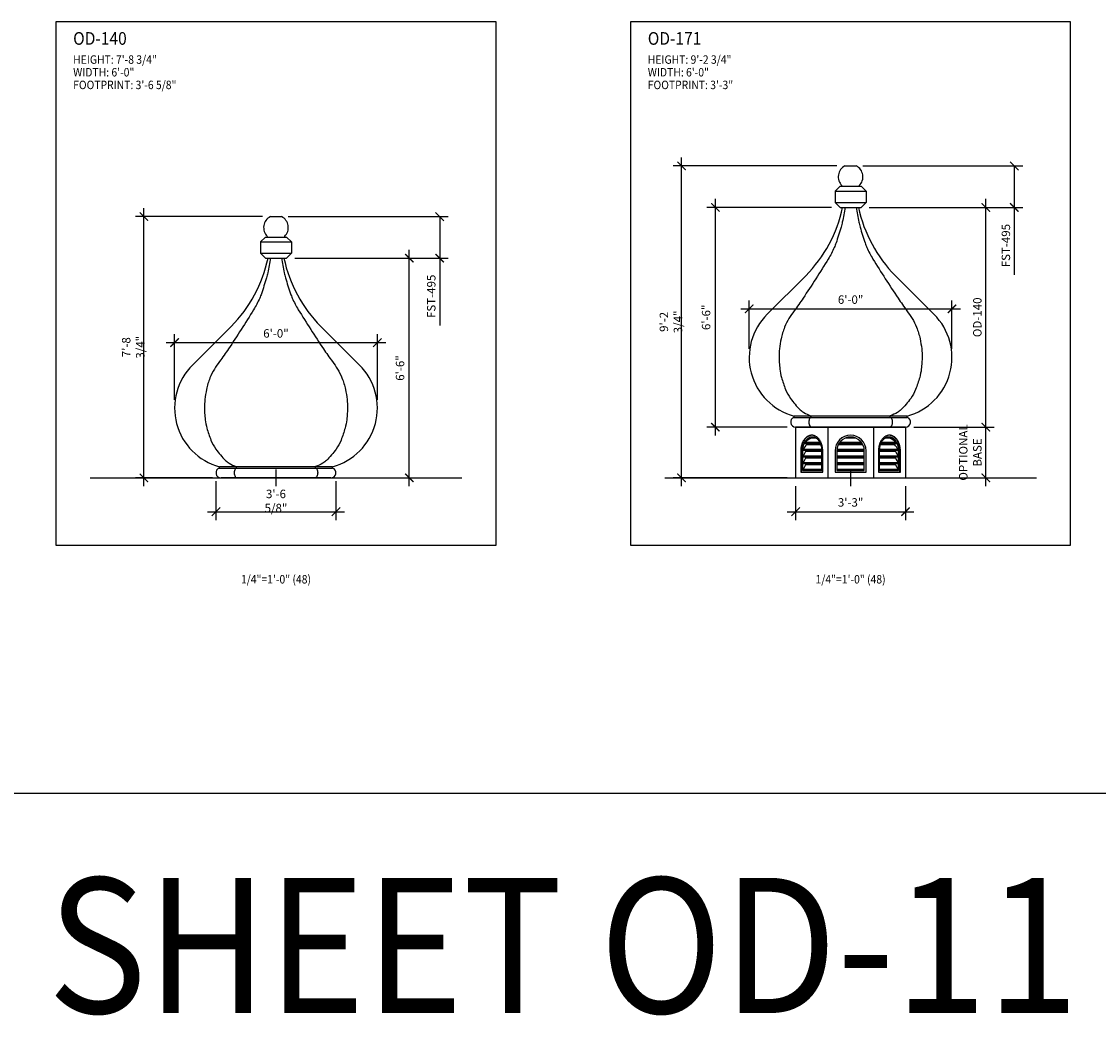
# Model space of a CAD drawing. Units: inches. Extents: x -1163 to 7472, y -801 to 5469.
# Drawn here: x 2632 to 3014, y 3409 to 3762 of the extents above; entities that cross this region are included whole.
import ezdxf
from ezdxf.enums import TextEntityAlignment as Align

# ---------------------------------------------------------------- set-up
doc = ezdxf.new("R2010")
doc.units = ezdxf.units.IN
doc.header["$LTSCALE"] = 0.5
doc.header["$MEASUREMENT"] = 0
for name, color, linetype in [('DIM', 141, 'Continuous'), ('DOME_EXT', 3, 'Continuous'), ('TITLETEXT', 7, 'Continuous')]:
    doc.layers.add(name, color=color, linetype=linetype)
doc.layers.add('VIEWPORT', color=1, linetype='Continuous', plot=False)
doc.styles.get("Standard").update_dxf_attribs({"font": 'romans.shx', "width": 0.9, "oblique": 15})
doc.dimstyles.new('Standard-AFI$0', dxfattribs={"dimscale": 0, "dimtxt": 0.0625, "dimasz": 0.0625, "dimexe": 0.0625, "dimexo": 0.0625, "dimgap": 0.03125, "dimtad": 1, "dimdec": 4, "dimzin": 3, "dimdsep": 46, "dimlunit": 4, "dimtxsty": 'Standard', "dimblk": 'ARCHTICK', "dimcen": 0.0625, "dimdle": 0.0625, "dimadec": 0, "dimazin": 0, "dimtfac": 0.5, "dimtdec": 4, "dimtofl": 0, "dimtmove": 0, "dimatfit": 3, "dimldrblk": 'ARCHTICK', "dimfxl": 1, "dimfrac": 2, "dimtolj": 1, "dimtzin": 0, "dimarcsym": 0})

# ---------------------------------------------------------------- blocks, each defined once
blk = doc.blocks.new('_ArchTick')
at = {"color": 0, "linetype": 'ByBlock', "const_width": 0.15}
blk.add_lwpolyline([(-0.5, -0.5), (0.5, 0.5)], dxfattribs=at)
blk = doc.blocks.new('*D150')
at = {"layer": 'DEFPOINTS', "color": 0, "transparency": 16777216}
for p in [(2758, 3648), (2686, 3624.75), (2758, 3624.75)]:
    blk.add_point(p, dxfattribs=at)
at = {"layer": 'DIM', "color": 0, "lineweight": -2, "transparency": 16777216}
for p, q in [((2683, 3648), (2761, 3648)), ((2686, 3627.75), (2686, 3651)), ((2758, 3627.75), (2758, 3651))]:
    blk.add_line(p, q, dxfattribs=at)
at = {"layer": 'DIM', "color": 0, "lineweight": -2, "transparency": 16777216, "xscale": 3, "yscale": 3, "zscale": 3, "rotation": 180}
blk.add_blockref('_ArchTick', (2686, 3648), dxfattribs=at)
at = {"layer": 'DIM', "color": 0, "lineweight": -2, "transparency": 16777216, "xscale": 3, "yscale": 3, "zscale": 3}
blk.add_blockref('_ArchTick', (2758, 3648), dxfattribs=at)
at = {"layer": 'DIM', "color": 0, "transparency": 16777216, "insert": (2722, 3651.29), "char_height": 3, "attachment_point": 5}
blk.add_mtext('\\A1;6\'-0"', dxfattribs=at)
blk = doc.blocks.new('*D149')
at = {"layer": 'DEFPOINTS', "color": 0, "transparency": 16777216}
for p in [(2675.12, 3692.75), (2720.18, 3692.75), (2702.5, 3600)]:
    blk.add_point(p, dxfattribs=at)
at = {"layer": 'DIM', "color": 0, "lineweight": -2, "transparency": 16777216}
for p, q in [((2675.12, 3597), (2675.12, 3695.75)), ((2717.18, 3692.75), (2672.12, 3692.75)), ((2699.5, 3600), (2672.12, 3600))]:
    blk.add_line(p, q, dxfattribs=at)
at = {"layer": 'DIM', "color": 0, "lineweight": -2, "transparency": 16777216, "xscale": 3, "yscale": 3, "zscale": 3}
for p, rotation in [((2675.12, 3692.75), 90), ((2675.12, 3600), 270)]:
    blk.add_blockref('_ArchTick', p, dxfattribs=dict(at, rotation=rotation))
at = {"layer": 'DIM', "color": 0, "transparency": 16777216, "insert": (2671.33, 3646.38), "char_height": 3, "attachment_point": 5, "rotation": 90}
blk.add_mtext('\\A1;7\'-8 3/4"', dxfattribs=at)
blk = doc.blocks.new('*D148')
at = {"layer": 'DEFPOINTS', "color": 0, "transparency": 16777216}
for p in [(2700.7, 3601.8), (2743.3, 3601.8), (2743.3, 3588)]:
    blk.add_point(p, dxfattribs=at)
at = {"layer": 'DIM', "color": 0, "lineweight": -2, "transparency": 16777216}
for p, q in [((2700.7, 3598.8), (2700.7, 3585)), ((2743.3, 3598.8), (2743.3, 3585)), ((2697.7, 3588), (2746.3, 3588))]:
    blk.add_line(p, q, dxfattribs=at)
at = {"layer": 'DIM', "color": 0, "lineweight": -2, "transparency": 16777216, "xscale": 3, "yscale": 3, "zscale": 3, "rotation": 180}
blk.add_blockref('_ArchTick', (2700.7, 3588), dxfattribs=at)
at = {"layer": 'DIM', "color": 0, "lineweight": -2, "transparency": 16777216, "xscale": 3, "yscale": 3, "zscale": 3}
blk.add_blockref('_ArchTick', (2743.3, 3588), dxfattribs=at)
at = {"layer": 'DIM', "color": 0, "transparency": 16777216, "insert": (2722, 3591.79), "char_height": 3, "attachment_point": 5}
blk.add_mtext('\\A1;3\'-6 5/8"', dxfattribs=at)
blk = doc.blocks.new('*D389')
at = {"layer": 'DEFPOINTS', "color": 0, "transparency": 16777216}
for p in [(2906.5, 3600), (2945.5, 3600), (2945.5, 3588)]:
    blk.add_point(p, dxfattribs=at)
at = {"layer": 'DIM', "color": 0, "lineweight": -2, "transparency": 16777216}
for p, q in [((2906.5, 3597), (2906.5, 3585)), ((2945.5, 3597), (2945.5, 3585)), ((2903.5, 3588), (2948.5, 3588))]:
    blk.add_line(p, q, dxfattribs=at)
at = {"layer": 'DIM', "color": 0, "lineweight": -2, "transparency": 16777216, "xscale": 3, "yscale": 3, "zscale": 3, "rotation": 180}
blk.add_blockref('_ArchTick', (2906.5, 3588), dxfattribs=at)
at = {"layer": 'DIM', "color": 0, "lineweight": -2, "transparency": 16777216, "xscale": 3, "yscale": 3, "zscale": 3}
blk.add_blockref('_ArchTick', (2945.5, 3588), dxfattribs=at)
at = {"layer": 'DIM', "color": 0, "transparency": 16777216, "insert": (2926, 3591.29), "char_height": 3, "attachment_point": 5}
blk.add_mtext('\\A1;3\'-3"', dxfattribs=at)
blk = doc.blocks.new('*D388')
at = {"layer": 'DEFPOINTS', "color": 0, "transparency": 16777216}
for p in [(2878, 3696), (2922.26, 3696), (2906.5, 3618)]:
    blk.add_point(p, dxfattribs=at)
at = {"layer": 'DIM', "color": 0, "lineweight": -2, "transparency": 16777216}
for p, q in [((2878, 3615), (2878, 3699)), ((2919.26, 3696), (2875, 3696)), ((2903.5, 3618), (2875, 3618))]:
    blk.add_line(p, q, dxfattribs=at)
at = {"layer": 'DIM', "color": 0, "lineweight": -2, "transparency": 16777216, "xscale": 3, "yscale": 3, "zscale": 3}
for p, rotation in [((2878, 3696), 90), ((2878, 3618), 270)]:
    blk.add_blockref('_ArchTick', p, dxfattribs=dict(at, rotation=rotation))
at = {"layer": 'DIM', "color": 0, "transparency": 16777216, "insert": (2874.71, 3657), "char_height": 3, "attachment_point": 5, "rotation": 90}
blk.add_mtext('\\A1;6\'-6"', dxfattribs=at)
blk = doc.blocks.new('*D387')
at = {"layer": 'DEFPOINTS', "color": 0, "transparency": 16777216}
for p in [(2962, 3660), (2890, 3642.75), (2962, 3642.75)]:
    blk.add_point(p, dxfattribs=at)
at = {"layer": 'DIM', "color": 0, "lineweight": -2, "transparency": 16777216}
for p, q in [((2890, 3645.75), (2890, 3663)), ((2962, 3645.75), (2962, 3663)), ((2887, 3660), (2965, 3660))]:
    blk.add_line(p, q, dxfattribs=at)
at = {"layer": 'DIM', "color": 0, "lineweight": -2, "transparency": 16777216, "xscale": 3, "yscale": 3, "zscale": 3, "rotation": 180}
blk.add_blockref('_ArchTick', (2890, 3660), dxfattribs=at)
at = {"layer": 'DIM', "color": 0, "lineweight": -2, "transparency": 16777216, "xscale": 3, "yscale": 3, "zscale": 3}
blk.add_blockref('_ArchTick', (2962, 3660), dxfattribs=at)
at = {"layer": 'DIM', "color": 0, "transparency": 16777216, "insert": (2926, 3663.29), "char_height": 3, "attachment_point": 5}
blk.add_mtext('\\A1;6\'-0"', dxfattribs=at)
blk = doc.blocks.new('*D390')
at = {"layer": 'DEFPOINTS', "color": 0, "transparency": 16777216}
for p in [(2866, 3710.75), (2924.09, 3710.75), (2906.5, 3600)]:
    blk.add_point(p, dxfattribs=at)
at = {"layer": 'DIM', "color": 0, "lineweight": -2, "transparency": 16777216}
for p, q in [((2866, 3597), (2866, 3713.75)), ((2921.09, 3710.75), (2863, 3710.75)), ((2903.5, 3600), (2863, 3600))]:
    blk.add_line(p, q, dxfattribs=at)
at = {"layer": 'DIM', "color": 0, "lineweight": -2, "transparency": 16777216, "xscale": 3, "yscale": 3, "zscale": 3}
for p, rotation in [((2866, 3710.75), 90), ((2866, 3600), 270)]:
    blk.add_blockref('_ArchTick', p, dxfattribs=dict(at, rotation=rotation))
at = {"layer": 'DIM', "color": 0, "transparency": 16777216, "insert": (2862.21, 3655.37), "char_height": 3, "attachment_point": 5, "rotation": 90}
blk.add_mtext('\\A1;9\'-2 3/4"', dxfattribs=at)
blk = doc.blocks.new('*D391')
at = {"layer": 'DEFPOINTS', "color": 0, "transparency": 16777216}
for p in [(2945.5, 3618), (2974, 3618), (2945.5, 3600)]:
    blk.add_point(p, dxfattribs=at)
at = {"layer": 'DIM', "color": 0, "lineweight": -2, "transparency": 16777216}
for p, q in [((2974, 3597), (2974, 3621)), ((2948.5, 3618), (2977, 3618)), ((2948.5, 3600), (2977, 3600))]:
    blk.add_line(p, q, dxfattribs=at)
at = {"layer": 'DIM', "color": 0, "lineweight": -2, "transparency": 16777216, "xscale": 3, "yscale": 3, "zscale": 3}
for p, rotation in [((2974, 3618), 90), ((2974, 3600), 270)]:
    blk.add_blockref('_ArchTick', p, dxfattribs=dict(at, rotation=rotation))
at = {"layer": 'DIM', "color": 0, "transparency": 16777216, "insert": (2968.5, 3609), "char_height": 3, "attachment_point": 5, "rotation": 90}
blk.add_mtext('\\A1;OPTIONAL\\PBASE', dxfattribs=at)
blk = doc.blocks.new('*D527')
at = {"layer": 'DEFPOINTS', "color": 0, "transparency": 16777216}
for p in [(2725.75, 3678), (2769.34, 3678), (2741.5, 3600)]:
    blk.add_point(p, dxfattribs=at)
at = {"layer": 'DIM', "color": 0, "lineweight": -2, "transparency": 16777216}
for p, q in [((2728.75, 3678), (2772.34, 3678)), ((2769.34, 3597), (2769.34, 3681)), ((2744.5, 3600), (2772.34, 3600))]:
    blk.add_line(p, q, dxfattribs=at)
at = {"layer": 'DIM', "color": 0, "lineweight": -2, "transparency": 16777216, "xscale": 3, "yscale": 3, "zscale": 3}
for p, rotation in [((2769.34, 3678), 90), ((2769.34, 3600), 270)]:
    blk.add_blockref('_ArchTick', p, dxfattribs=dict(at, rotation=rotation))
at = {"layer": 'DIM', "color": 0, "transparency": 16777216, "insert": (2766.05, 3639), "char_height": 3, "attachment_point": 5, "rotation": 90}
blk.add_mtext('\\A1;6\'-6"', dxfattribs=at)
blk = doc.blocks.new('*D528')
at = {"layer": 'DEFPOINTS', "color": 0, "transparency": 16777216}
for p in [(2723.36, 3692.75), (2780.13, 3692.75), (2741.5, 3678)]:
    blk.add_point(p, dxfattribs=at)
at = {"layer": 'DIM', "color": 0, "lineweight": -2, "transparency": 16777216}
for p, q in [((2726.36, 3692.75), (2783.13, 3692.75)), ((2780.13, 3692.75), (2780.13, 3675)), ((2744.5, 3678), (2783.13, 3678)), ((2780.13, 3678), (2780.13, 3654.13))]:
    blk.add_line(p, q, dxfattribs=at)
at = {"layer": 'DIM', "color": 0, "lineweight": -2, "transparency": 16777216, "xscale": 3, "yscale": 3, "zscale": 3}
for p, rotation in [((2780.13, 3692.75), 90), ((2780.13, 3678), 270)]:
    blk.add_blockref('_ArchTick', p, dxfattribs=dict(at, rotation=rotation))
at = {"layer": 'DIM', "color": 0, "transparency": 16777216, "insert": (2777.13, 3664.45), "char_height": 3, "attachment_point": 5, "rotation": 90}
blk.add_mtext('\\A1;FST-495', dxfattribs=at)
blk = doc.blocks.new('*D529')
at = {"layer": 'DEFPOINTS', "color": 0, "transparency": 16777216}
for p in [(2929.65, 3696), (2974, 3696), (2945.5, 3618)]:
    blk.add_point(p, dxfattribs=at)
at = {"layer": 'DIM', "color": 0, "lineweight": -2, "transparency": 16777216}
for p, q in [((2974, 3615), (2974, 3699)), ((2932.65, 3696), (2977, 3696)), ((2948.5, 3618), (2977, 3618))]:
    blk.add_line(p, q, dxfattribs=at)
at = {"layer": 'DIM', "color": 0, "lineweight": -2, "transparency": 16777216, "xscale": 3, "yscale": 3, "zscale": 3}
for p, rotation in [((2974, 3696), 90), ((2974, 3618), 270)]:
    blk.add_blockref('_ArchTick', p, dxfattribs=dict(at, rotation=rotation))
at = {"layer": 'DIM', "color": 0, "transparency": 16777216, "insert": (2971, 3657), "char_height": 3, "attachment_point": 5, "rotation": 90}
blk.add_mtext('\\A1;OD-140', dxfattribs=at)
blk = doc.blocks.new('*D530')
at = {"layer": 'DEFPOINTS', "color": 0, "transparency": 16777216}
for p in [(2927.36, 3710.75), (2984.13, 3710.75), (2945.5, 3696)]:
    blk.add_point(p, dxfattribs=at)
at = {"layer": 'DIM', "color": 0, "lineweight": -2, "transparency": 16777216}
for p, q in [((2930.36, 3710.75), (2987.13, 3710.75)), ((2984.13, 3710.75), (2984.13, 3693)), ((2948.5, 3696), (2987.13, 3696)), ((2984.13, 3696), (2984.13, 3672.13))]:
    blk.add_line(p, q, dxfattribs=at)
at = {"layer": 'DIM', "color": 0, "lineweight": -2, "transparency": 16777216, "xscale": 3, "yscale": 3, "zscale": 3}
for p, rotation in [((2984.13, 3710.75), 90), ((2984.13, 3696), 270)]:
    blk.add_blockref('_ArchTick', p, dxfattribs=dict(at, rotation=rotation))
at = {"layer": 'DIM', "color": 0, "transparency": 16777216, "insert": (2981.13, 3682.45), "char_height": 3, "attachment_point": 5, "rotation": 90}
blk.add_mtext('\\A1;FST-495', dxfattribs=at)

msp = doc.modelspace()

# ---------------------------------------------------------------- linework, layer by layer
at = {"layer": 'DOME_EXT'}
for p, q in [((2924, 3710.75), (2928, 3710.75)), ((2920.5, 3701.75), (2931.5, 3701.75)), ((2920.5, 3701.75), (2920.5, 3697.75)), ((2931.5, 3701.75), (2931.5, 3697.75)), ((2920.5, 3697.75), (2931.5, 3697.75)), ((2931.5, 3697.75), (2929.75, 3696)), ((2720, 3692.75), (2724, 3692.75)), ((2716.5, 3683.75), (2727.5, 3683.75)), ((2716.5, 3683.75), (2716.5, 3679.75)), ((2727.5, 3683.75), (2727.5, 3679.75)), ((2716.5, 3679.75), (2727.5, 3679.75)), ((2727.5, 3679.75), (2725.75, 3678)), ((2896.39292, 3658.06493), (2910.11137, 3671.77985)), ((2955.60708, 3658.06493), (2941.88863, 3671.77985)), ((2692.39292, 3640.06493), (2706.11137, 3653.77985)), ((2751.60708, 3640.06493), (2737.88863, 3653.77985)), ((2905.87871, 3621.48938), (2946.12129, 3621.48938)), ((2905.94121, 3621.97688), (2946.12352, 3621.97688)), ((2906.5, 3618), (2906.5, 3600)), ((2906.5, 3618), (2917.92284, 3618)), ((2906.5, 3618), (2906.5, 3600)), ((2945.5, 3618), (2906.5, 3618)), ((2945.5, 3618), (2906.5, 3618)), ((2917.92284, 3618), (2917.92284, 3600)), ((2917.92284, 3618), (2934.07716, 3618)), ((2917.92284, 3618), (2917.92284, 3600)), ((2934.07716, 3618), (2934.07716, 3600)), ((2934.07716, 3618), (2945.5, 3618)), ((2934.07716, 3618), (2934.07716, 3600)), ((2945.5, 3618), (2945.5, 3600)), ((2945.5, 3618), (2945.5, 3600)), ((2913.71402, 3614.125), (2912.12303, 3614.125)), ((2927.875, 3614.125), (2924.125, 3614.125)), ((2939.87697, 3614.125), (2938.28598, 3614.125)), ((2908.32233, 3609.625), (2908.32233, 3602)), ((2908.49911, 3609.625), (2908.49911, 3602)), ((2908.94105, 3609.625), (2908.94105, 3602.625)), ((2910.00171, 3609.375), (2909.11783, 3607.75)), ((2915.83421, 3609.75), (2909.11896, 3609.75)), ((2915.81716, 3610.125), (2909.13601, 3610.125)), ((2915.34755, 3612.125), (2909.60561, 3612.125)), ((2915.17208, 3612.5), (2909.78109, 3612.5)), ((2910.00171, 3609.625), (2910.00171, 3609.375)), ((2915.83534, 3609.375), (2910.00171, 3609.375)), ((2915.49061, 3611.75), (2910.34644, 3611.75)), ((2915.83534, 3602.625), (2915.83534, 3609.625)), ((2916.10051, 3602), (2916.10051, 3609.625)), ((2920.5, 3609.625), (2920.5, 3602)), ((2921.125, 3609.625), (2921.125, 3602.625)), ((2930.875, 3609.375), (2921.125, 3609.375)), ((2930.8734, 3609.75), (2921.1266, 3609.75)), ((2930.84929, 3610.125), (2921.15071, 3610.125)), ((2930.38748, 3611.75), (2921.61252, 3611.75)), ((2930.18517, 3612.125), (2921.81483, 3612.125)), ((2929.937, 3612.5), (2922.063, 3612.5)), ((2930.875, 3602.625), (2930.875, 3609.625)), ((2931.5, 3602), (2931.5, 3609.625)), ((2935.89949, 3609.625), (2935.89949, 3602)), ((2936.16466, 3609.625), (2936.16466, 3602.625)), ((2941.99829, 3609.375), (2936.16466, 3609.375)), ((2942.88104, 3609.75), (2936.16579, 3609.75)), ((2942.86399, 3610.125), (2936.18284, 3610.125)), ((2941.65356, 3611.75), (2936.50939, 3611.75)), ((2942.39439, 3612.125), (2936.65245, 3612.125)), ((2942.21891, 3612.5), (2936.82792, 3612.5)), ((2941.99829, 3609.375), (2941.99829, 3609.625)), ((2941.99829, 3609.375), (2942.88217, 3607.75)), ((2943.05895, 3602.625), (2943.05895, 3609.625)), ((2943.50089, 3602), (2943.50089, 3609.625)), ((2943.67767, 3602), (2943.67767, 3609.625)), ((2909.11783, 3607.75), (2909.11783, 3607.375)), ((2915.83534, 3607.75), (2909.11783, 3607.75)), ((2915.83534, 3607.375), (2909.11783, 3607.375)), ((2910.00171, 3607), (2909.11783, 3605.375)), ((2909.11783, 3605.375), (2909.11783, 3605)), ((2915.83534, 3605.375), (2909.11783, 3605.375)), ((2910.00171, 3607.375), (2910.00171, 3607)), ((2915.83534, 3607), (2910.00171, 3607)), ((2930.875, 3607.75), (2921.125, 3607.75)), ((2930.875, 3607.375), (2921.125, 3607.375)), ((2930.875, 3607), (2921.125, 3607)), ((2930.875, 3605.375), (2921.125, 3605.375)), ((2942.88217, 3607.75), (2936.16466, 3607.75)), ((2942.88217, 3607.375), (2936.16466, 3607.375)), ((2941.99829, 3607), (2936.16466, 3607)), ((2942.88217, 3605.375), (2936.16466, 3605.375)), ((2941.99829, 3607), (2941.99829, 3607.375)), ((2941.99829, 3607), (2942.88217, 3605.375)), ((2942.88217, 3607.75), (2942.88217, 3607.375)), ((2942.88217, 3605.375), (2942.88217, 3605)), ((2701.87871, 3603.48938), (2742.12129, 3603.48938)), ((2701.94121, 3603.97688), (2742.12352, 3603.97688)), ((2908.32233, 3602), (2916.10051, 3602)), ((2908.94105, 3602.625), (2915.83534, 3602.625)), ((2915.83534, 3605), (2909.11783, 3605)), ((2910.00171, 3604.625), (2909.11783, 3603)), ((2915.83534, 3603), (2909.11783, 3603)), ((2909.11783, 3603), (2909.11783, 3602.625)), ((2910.00171, 3605), (2910.00171, 3604.625)), ((2915.83534, 3604.625), (2910.00171, 3604.625)), ((2920.5, 3602), (2931.5, 3602)), ((2930.875, 3605), (2921.125, 3605)), ((2930.875, 3604.625), (2921.125, 3604.625)), ((2930.875, 3603), (2921.125, 3603)), ((2921.125, 3602.625), (2930.875, 3602.625)), ((2935.89949, 3602), (2943.67767, 3602)), ((2942.88217, 3605), (2936.16466, 3605)), ((2941.99829, 3604.625), (2936.16466, 3604.625)), ((2942.88217, 3603), (2936.16466, 3603)), ((2936.16466, 3602.625), (2943.05895, 3602.625)), ((2941.99829, 3604.625), (2941.99829, 3605)), ((2941.99829, 3604.625), (2942.88217, 3603)), ((2942.88217, 3603), (2942.88217, 3602.625)), ((2741.5, 3600), (2702.5, 3600)), ((2906.5, 3600), (2917.92284, 3600)), ((2917.92284, 3600), (2934.07716, 3600)), ((2934.07716, 3600), (2945.5, 3600))]:
    msp.add_line(p, q, dxfattribs=at)
for points in [[(2920.5, 3701.75), (2922.25, 3703.5), (2929.75, 3703.5), (2931.5, 3701.75)], [(2920.5, 3697.75), (2922.25, 3696), (2929.75, 3696)], [(2716.5, 3683.75), (2718.25, 3685.5), (2725.75, 3685.5), (2727.5, 3683.75)], [(2716.5, 3679.75), (2718.25, 3678), (2725.75, 3678)]]:
    msp.add_lwpolyline(points, dxfattribs=at)
for points in [[(2924.03312, 3696, -0.016430431), (2923.05391, 3690.82988, -0.017052144), (2922.6195, 3688.99469, -0.006636784), (2920.83131, 3683.38902, -0.022866313), (2920.21697, 3681.79469, -0.03459409), (2918.06866, 3677.69499, -0.009679774), (2909.13553, 3663.79469, -0.011040508), (2905.98167, 3659.30743, 0.018454882), (2904.13449, 3656.59469, 0.047667814), (2902.56028, 3653.46188, 0.039326486), (2901.33876, 3649.39469, 0.025705351), (2900.76092, 3645.85353, 0.030050679), (2900.60666, 3642.7875, 0.014842072), (2900.67859, 3640.96709, 0.011348526), (2900.89717, 3638.59469, 0.039333439), (2901.46812, 3635.67623, 0.025879039), (2902.90396, 3631.39469, 0.062676708), (2904.6468, 3628.20826, 0.042871073), (2908.10625, 3624.19469, 0.061797395), (2909.37095, 3623.23269, 0.034477266), (2911.91896, 3621.97688)], [(2910.11137, 3671.77985, 0.143581025), (2923.18571, 3696), (2928.81429, 3696)], [(2927.96688, 3696, 0.016430431), (2928.94609, 3690.82988, 0.017052144), (2929.3805, 3688.99469, 0.006636784), (2931.16869, 3683.38902, 0.022866313), (2931.78303, 3681.79469, 0.03459409), (2933.93134, 3677.69499, 0.009679774), (2942.86447, 3663.79469, 0.011040508), (2946.01833, 3659.30743, -0.018454882), (2947.86551, 3656.59469, -0.047667814), (2949.43972, 3653.46188, -0.039326486), (2950.66124, 3649.39469, -0.025705351), (2951.23908, 3645.85353, -0.030050679), (2951.39334, 3642.7875, -0.014842072), (2951.32141, 3640.96709, -0.011348526), (2951.10283, 3638.59469, -0.039333439), (2950.53188, 3635.67623, -0.025879039), (2949.09604, 3631.39469, -0.062676708), (2947.3532, 3628.20826, -0.042871073), (2943.89375, 3624.19469, -0.061797395), (2942.62905, 3623.23269, -0.034477266), (2940.08104, 3621.97688)], [(2720.03312, 3678, -0.016430431), (2719.05391, 3672.82988, -0.017052144), (2718.6195, 3670.99469, -0.006636784), (2716.83131, 3665.38902, -0.022866313), (2716.21697, 3663.79469, -0.03459409), (2714.06866, 3659.69499, -0.009679774), (2705.13553, 3645.79469, -0.011040508), (2701.98167, 3641.30743, 0.018454882), (2700.13449, 3638.59469, 0.047667814), (2698.56028, 3635.46188, 0.039326486), (2697.33876, 3631.39469, 0.025705351), (2696.76092, 3627.85353, 0.030050679), (2696.60666, 3624.7875, 0.014842072), (2696.67859, 3622.96709, 0.011348526), (2696.89717, 3620.59469, 0.039333439), (2697.46812, 3617.67623, 0.025879039), (2698.90396, 3613.39469, 0.062676708), (2700.6468, 3610.20827, 0.042871073), (2704.10625, 3606.19469, 0.061797395), (2705.37095, 3605.23269, 0.034477266), (2707.91896, 3603.97688)], [(2706.11137, 3653.77985, 0.143581025), (2719.18571, 3678), (2724.81429, 3678)], [(2723.96688, 3678, 0.016430431), (2724.94609, 3672.82988, 0.017052144), (2725.3805, 3670.99469, 0.006636784), (2727.16869, 3665.38902, 0.022866313), (2727.78303, 3663.79469, 0.03459409), (2729.93134, 3659.69499, 0.009679774), (2738.86447, 3645.79469, 0.011040508), (2742.01833, 3641.30743, -0.018454882), (2743.86551, 3638.59469, -0.047667814), (2745.43972, 3635.46188, -0.039326486), (2746.66124, 3631.39469, -0.025705351), (2747.23908, 3627.85353, -0.030050679), (2747.39334, 3624.7875, -0.014842072), (2747.32141, 3622.96709, -0.011348526), (2747.10283, 3620.59469, -0.039333439), (2746.53188, 3617.67623, -0.025879039), (2745.09604, 3613.39469, -0.062676708), (2743.3532, 3610.20827, -0.042871073), (2739.89375, 3606.19469, -0.061797395), (2738.62905, 3605.23269, -0.034477266), (2736.08104, 3603.97688)]]:
    msp.add_lwpolyline(points, format="xyb", dxfattribs=at)
at = {"layer": 'DOME_EXT', "flags": 128}
for points in [[(2911.87973, 3621.48938, 0.013905986), (2911.85132, 3621.47011, 0.106588868), (2911.48174, 3621.0611, 0.072200239), (2911.26402, 3620.51326, 0.05859825), (2911.17933, 3619.79315, 0.05859825), (2911.26402, 3619.07304, 0.072200239), (2911.48174, 3618.5252, 0.106588868), (2911.85132, 3618.11619, 0.157180208), (2912.21181, 3618, 0.157180208)], [(2911.85646, 3621.48938, 0.17036079), (2911.88296, 3621.49868, 0.104947571), (2911.91135, 3621.53331, 0.066699035), (2911.92767, 3621.57881, 0.052842203), (2911.93409, 3621.63938, 0.052842203), (2911.92767, 3621.69995, 0.013572477), (2911.97385, 3621.93294, 0.104947571), (2911.94546, 3621.96758, 0.17036079), (2911.91896, 3621.97688, 0.103986304)], [(2940.12027, 3621.48938, -0.013905986), (2940.14868, 3621.47011, -0.106588868), (2940.51826, 3621.0611, -0.072200239), (2940.73598, 3620.51326, -0.05859825), (2940.82067, 3619.79315, -0.05859825), (2940.73598, 3619.07304, -0.072200239), (2940.51826, 3618.5252, -0.106588868), (2940.14868, 3618.11619, -0.157180208), (2939.78819, 3618, -0.157180208)], [(2940.14354, 3621.48938, -0.17036079), (2940.11704, 3621.49868, -0.104947571), (2940.08865, 3621.53331, -0.066699035), (2940.07233, 3621.57881, -0.052842203), (2940.06591, 3621.63938, -0.052842203), (2940.07233, 3621.69995, -0.013572477), (2940.02615, 3621.93294, -0.104947571), (2940.05454, 3621.96758, -0.17036079), (2940.08104, 3621.97688, -0.103986304)], [(2707.87973, 3603.48938, 0.013905986), (2707.85132, 3603.47011, 0.106588868), (2707.48174, 3603.0611, 0.072200239), (2707.26402, 3602.51326, 0.05859825), (2707.17933, 3601.79315, 0.05859825), (2707.26402, 3601.07304, 0.072200239), (2707.48174, 3600.5252, 0.106588868), (2707.85132, 3600.11619, 0.157180208), (2708.21181, 3600, 0.157180208)], [(2707.85646, 3603.48938, 0.17036079), (2707.88296, 3603.49868, 0.104947571), (2707.91135, 3603.53331, 0.066699035), (2707.92767, 3603.57881, 0.052842203), (2707.93409, 3603.63938, 0.052842203), (2707.92767, 3603.69995, 0.013572477), (2707.97385, 3603.93294, 0.104947571), (2707.94546, 3603.96758, 0.17036079), (2707.91896, 3603.97688, 0.103986304)], [(2736.12027, 3603.48938, -0.013905986), (2736.14868, 3603.47011, -0.106588868), (2736.51826, 3603.0611, -0.072200239), (2736.73598, 3602.51326, -0.05859825), (2736.82067, 3601.79315, -0.05859825), (2736.73598, 3601.07304, -0.072200239), (2736.51826, 3600.5252, -0.106588868), (2736.14868, 3600.11619, -0.157180208), (2735.78819, 3600, -0.157180208)], [(2736.14354, 3603.48938, -0.17036079), (2736.11704, 3603.49868, -0.104947571), (2736.08865, 3603.53331, -0.066699035), (2736.07233, 3603.57881, -0.052842203), (2736.06591, 3603.63938, -0.052842203), (2736.07233, 3603.69995, -0.013572477), (2736.02615, 3603.93294, -0.104947571), (2736.05454, 3603.96758, -0.17036079), (2736.08104, 3603.97688, -0.103986304)]]:
    msp.add_lwpolyline(points, format="xyb", dxfattribs=at)
for points in [[(2916.10051, 3609.625), (2916.09772, 3609.83313), (2916.08937, 3610.04096), (2916.07546, 3610.24819), (2916.05602, 3610.45453), (2916.03107, 3610.65969), (2916.00064, 3610.86336), (2915.96479, 3611.06525), (2915.92357, 3611.26509), (2915.87702, 3611.46257), (2915.82523, 3611.65742), (2915.76826, 3611.84937), (2915.70619, 3612.03812), (2915.63912, 3612.22342), (2915.56713, 3612.40499), (2915.49034, 3612.58259), (2915.40885, 3612.75594), (2915.32279, 3612.92481), (2915.23226, 3613.08896), (2915.13741, 3613.24814), (2915.03837, 3613.40213), (2914.93527, 3613.55071), (2914.82828, 3613.69367), (2914.71753, 3613.8308), (2914.6032, 3613.96191), (2914.48544, 3614.0868), (2914.36442, 3614.2053), (2914.24032, 3614.31724), (2914.11331, 3614.42246), (2913.98358, 3614.5208), (2913.85131, 3614.61213), (2913.71669, 3614.69632), (2913.57991, 3614.77325), (2913.44118, 3614.84279), (2913.30068, 3614.90487), (2913.15862, 3614.95938), (2913.0152, 3615.00625), (2912.87064, 3615.04541), (2912.72513, 3615.07681), (2912.57888, 3615.10039), (2912.43211, 3615.11614), (2912.28502, 3615.12401), (2912.13782, 3615.12401), (2911.99073, 3615.11614), (2911.84396, 3615.10039), (2911.69771, 3615.07681), (2911.5522, 3615.04541), (2911.40763, 3615.00625), (2911.26422, 3614.95938), (2911.12216, 3614.90487), (2910.98166, 3614.84279), (2910.84292, 3614.77325), (2910.70615, 3614.69632), (2910.57153, 3614.61213), (2910.43925, 3614.5208), (2910.30952, 3614.42246), (2910.18251, 3614.31724), (2910.05841, 3614.2053), (2909.9374, 3614.0868), (2909.81964, 3613.96191), (2909.7053, 3613.8308), (2909.59456, 3613.69367), (2909.48756, 3613.55071), (2909.38447, 3613.40213), (2909.28543, 3613.24814), (2909.19057, 3613.08896), (2909.10005, 3612.92481), (2909.01398, 3612.75594), (2908.93249, 3612.58259), (2908.8557, 3612.40499), (2908.78372, 3612.22342), (2908.71665, 3612.03812), (2908.65458, 3611.84937), (2908.59761, 3611.65742), (2908.54581, 3611.46257), (2908.49927, 3611.26509), (2908.45804, 3611.06525), (2908.42219, 3610.86336), (2908.39177, 3610.65969), (2908.36682, 3610.45453), (2908.34738, 3610.24819), (2908.33347, 3610.04096), (2908.32512, 3609.83313), (2908.32233, 3609.625)], [(2912.29981, 3615.12358), (2912.16751, 3615.11614), (2912.02073, 3615.10039), (2911.87449, 3615.07681), (2911.72897, 3615.04541), (2911.58441, 3615.00625), (2911.44099, 3614.95938), (2911.29893, 3614.90487), (2911.15844, 3614.84279), (2911.0197, 3614.77325), (2910.88292, 3614.69632), (2910.7483, 3614.61213), (2910.61603, 3614.5208), (2910.4863, 3614.42246), (2910.35929, 3614.31724), (2910.23519, 3614.2053), (2910.11417, 3614.0868), (2909.99641, 3613.96191), (2909.88208, 3613.8308), (2909.77133, 3613.69367), (2909.66434, 3613.55071), (2909.56125, 3613.40213), (2909.4622, 3613.24814), (2909.36735, 3613.08896), (2909.27683, 3612.92481), (2909.19076, 3612.75594), (2909.10927, 3612.58259), (2909.03248, 3612.40499), (2908.9605, 3612.22342), (2908.89342, 3612.03812), (2908.83136, 3611.84937), (2908.77438, 3611.65742), (2908.72259, 3611.46257), (2908.67604, 3611.26509), (2908.63482, 3611.06525), (2908.59897, 3610.86336), (2908.56855, 3610.65969), (2908.5436, 3610.45453), (2908.52415, 3610.24819), (2908.51025, 3610.04096), (2908.50189, 3609.83313), (2908.49911, 3609.625)], [(2915.83534, 3609.625), (2915.83254, 3609.8213), (2915.82416, 3610.01728), (2915.81021, 3610.21262), (2915.7907, 3610.40701), (2915.76568, 3610.60013), (2915.73517, 3610.79166), (2915.69924, 3610.98131), (2915.65794, 3611.16876), (2915.61133, 3611.3537), (2915.5595, 3611.53584), (2915.50252, 3611.71488), (2915.44049, 3611.89053), (2915.37351, 3612.0625), (2915.30169, 3612.23052), (2915.22514, 3612.39432), (2915.14399, 3612.55362), (2915.05837, 3612.70817), (2914.96842, 3612.85772), (2914.87428, 3613.00203), (2914.77612, 3613.14086), (2914.67407, 3613.27399), (2914.56833, 3613.4012), (2914.45904, 3613.52228), (2914.3464, 3613.63705), (2914.23058, 3613.7453), (2914.11177, 3613.84687), (2913.99016, 3613.9416), (2913.86596, 3614.02932), (2913.73936, 3614.1099), (2913.61057, 3614.1832), (2913.4798, 3614.24912), (2913.34725, 3614.30753), (2913.21315, 3614.35834), (2913.07771, 3614.40148), (2912.94116, 3614.43687), (2912.8037, 3614.46446), (2912.66557, 3614.48419), (2912.527, 3614.49605), (2912.38819, 3614.5), (2912.24939, 3614.49605), (2912.11081, 3614.48419), (2911.97269, 3614.46446), (2911.83523, 3614.43687), (2911.69868, 3614.40148), (2911.56324, 3614.35834), (2911.42914, 3614.30753), (2911.29659, 3614.24912), (2911.16582, 3614.1832), (2911.03703, 3614.1099), (2910.91043, 3614.02932), (2910.78623, 3613.9416), (2910.66462, 3613.84687), (2910.54581, 3613.7453), (2910.42999, 3613.63705), (2910.31735, 3613.52228), (2910.20806, 3613.4012), (2910.10231, 3613.27399), (2910.00027, 3613.14086), (2909.9021, 3613.00203), (2909.80797, 3612.85772), (2909.71802, 3612.70817), (2909.6324, 3612.55362), (2909.55125, 3612.39432), (2909.4747, 3612.23052), (2909.40288, 3612.0625), (2909.3359, 3611.89053), (2909.27387, 3611.71488), (2909.21689, 3611.53584), (2909.16506, 3611.3537), (2909.11845, 3611.16876), (2909.07715, 3610.98131), (2909.04122, 3610.79166), (2909.01071, 3610.60013), (2908.98569, 3610.40701), (2908.96618, 3610.21262), (2908.95223, 3610.01728), (2908.94384, 3609.8213), (2908.94105, 3609.625)], [(2943.67767, 3609.625), (2943.67488, 3609.83313), (2943.66653, 3610.04096), (2943.65262, 3610.24819), (2943.63318, 3610.45453), (2943.60823, 3610.65969), (2943.57781, 3610.86336), (2943.54196, 3611.06525), (2943.50073, 3611.26509), (2943.45419, 3611.46257), (2943.40239, 3611.65742), (2943.34542, 3611.84937), (2943.28335, 3612.03812), (2943.21628, 3612.22342), (2943.1443, 3612.40499), (2943.06751, 3612.58259), (2942.98602, 3612.75594), (2942.89995, 3612.92481), (2942.80943, 3613.08896), (2942.71457, 3613.24814), (2942.61553, 3613.40213), (2942.51244, 3613.55071), (2942.40544, 3613.69367), (2942.2947, 3613.8308), (2942.18036, 3613.96191), (2942.0626, 3614.0868), (2941.94159, 3614.2053), (2941.81749, 3614.31724), (2941.69048, 3614.42246), (2941.56075, 3614.5208), (2941.42847, 3614.61213), (2941.29385, 3614.69632), (2941.15708, 3614.77325), (2941.01834, 3614.84279), (2940.87784, 3614.90487), (2940.73578, 3614.95938), (2940.59237, 3615.00625), (2940.4478, 3615.04541), (2940.30229, 3615.07681), (2940.15604, 3615.10039), (2940.00927, 3615.11614), (2939.86218, 3615.12401), (2939.71498, 3615.12401), (2939.56789, 3615.11614), (2939.42112, 3615.10039), (2939.27487, 3615.07681), (2939.12936, 3615.04541), (2938.9848, 3615.00625), (2938.84138, 3614.95938), (2938.69932, 3614.90487), (2938.55882, 3614.84279), (2938.42009, 3614.77325), (2938.28331, 3614.69632), (2938.14869, 3614.61213), (2938.01642, 3614.5208), (2937.88669, 3614.42246), (2937.75968, 3614.31724), (2937.63558, 3614.2053), (2937.51456, 3614.0868), (2937.3968, 3613.96191), (2937.28247, 3613.8308), (2937.17172, 3613.69367), (2937.06473, 3613.55071), (2936.96163, 3613.40213), (2936.86259, 3613.24814), (2936.76774, 3613.08896), (2936.67721, 3612.92481), (2936.59115, 3612.75594), (2936.50966, 3612.58259), (2936.43287, 3612.40499), (2936.36088, 3612.22342), (2936.29381, 3612.03812), (2936.23174, 3611.84937), (2936.17477, 3611.65742), (2936.12298, 3611.46257), (2936.07643, 3611.26509), (2936.03521, 3611.06525), (2935.99936, 3610.86336), (2935.96893, 3610.65969), (2935.94398, 3610.45453), (2935.92454, 3610.24819), (2935.91063, 3610.04096), (2935.90228, 3609.83313), (2935.89949, 3609.625)], [(2943.05895, 3609.625), (2943.05616, 3609.8213), (2943.04777, 3610.01728), (2943.03382, 3610.21262), (2943.01431, 3610.40701), (2942.98929, 3610.60013), (2942.95878, 3610.79166), (2942.92285, 3610.98131), (2942.88155, 3611.16876), (2942.83494, 3611.3537), (2942.78311, 3611.53584), (2942.72613, 3611.71488), (2942.6641, 3611.89053), (2942.59712, 3612.0625), (2942.5253, 3612.23052), (2942.44875, 3612.39432), (2942.3676, 3612.55362), (2942.28198, 3612.70817), (2942.19203, 3612.85772), (2942.0979, 3613.00203), (2941.99973, 3613.14086), (2941.89769, 3613.27399), (2941.79194, 3613.4012), (2941.68265, 3613.52228), (2941.57001, 3613.63705), (2941.45419, 3613.7453), (2941.33538, 3613.84687), (2941.21377, 3613.9416), (2941.08957, 3614.02932), (2940.96297, 3614.1099), (2940.83418, 3614.1832), (2940.70341, 3614.24912), (2940.57086, 3614.30753), (2940.43676, 3614.35834), (2940.30132, 3614.40148), (2940.16477, 3614.43687), (2940.02731, 3614.46446), (2939.88919, 3614.48419), (2939.75061, 3614.49605), (2939.61181, 3614.5), (2939.473, 3614.49605), (2939.33443, 3614.48419), (2939.1963, 3614.46446), (2939.05884, 3614.43687), (2938.92229, 3614.40148), (2938.78685, 3614.35834), (2938.65275, 3614.30753), (2938.5202, 3614.24912), (2938.38943, 3614.1832), (2938.26064, 3614.1099), (2938.13404, 3614.02932), (2938.00984, 3613.9416), (2937.88823, 3613.84687), (2937.76942, 3613.7453), (2937.6536, 3613.63705), (2937.54096, 3613.52228), (2937.43167, 3613.4012), (2937.32593, 3613.27399), (2937.22388, 3613.14086), (2937.12572, 3613.00203), (2937.03158, 3612.85772), (2936.94163, 3612.70817), (2936.85601, 3612.55362), (2936.77486, 3612.39432), (2936.69831, 3612.23052), (2936.62649, 3612.0625), (2936.55951, 3611.89053), (2936.49748, 3611.71488), (2936.4405, 3611.53584), (2936.38867, 3611.3537), (2936.34206, 3611.16876), (2936.30076, 3610.98131), (2936.26483, 3610.79166), (2936.23432, 3610.60013), (2936.2093, 3610.40701), (2936.18979, 3610.21262), (2936.17584, 3610.01728), (2936.16746, 3609.8213), (2936.16466, 3609.625)], [(2943.50089, 3609.625), (2943.49811, 3609.83313), (2943.48975, 3610.04096), (2943.47585, 3610.24819), (2943.4564, 3610.45453), (2943.43145, 3610.65969), (2943.40103, 3610.86336), (2943.36518, 3611.06525), (2943.32396, 3611.26509), (2943.27741, 3611.46257), (2943.22562, 3611.65742), (2943.16864, 3611.84937), (2943.10658, 3612.03812), (2943.0395, 3612.22342), (2942.96752, 3612.40499), (2942.89073, 3612.58259), (2942.80924, 3612.75594), (2942.72317, 3612.92481), (2942.63265, 3613.08896), (2942.5378, 3613.24814), (2942.43875, 3613.40213), (2942.33566, 3613.55071), (2942.22867, 3613.69367), (2942.11792, 3613.8308), (2942.00359, 3613.96191), (2941.88583, 3614.0868), (2941.76481, 3614.2053), (2941.64071, 3614.31724), (2941.5137, 3614.42246), (2941.38397, 3614.5208), (2941.2517, 3614.61213), (2941.11708, 3614.69632), (2940.9803, 3614.77325), (2940.84156, 3614.84279), (2940.70107, 3614.90487), (2940.55901, 3614.95938), (2940.41559, 3615.00625), (2940.27103, 3615.04541), (2940.12551, 3615.07681), (2939.97927, 3615.10039), (2939.83249, 3615.11614), (2939.70019, 3615.12358)]]:
    msp.add_lwpolyline(points, dxfattribs=at)
at = {"layer": 'DOME_EXT'}
for centre, radius, start, end in [((2926, 3706.8589), 4.375, 117.2028944, 225.0526682), ((2926, 3706.8589), 4.375, 314.9473318, 62.7971056), ((2922.76888, 3703.66361), 0.17169, 287.6523165, 35.1570123), ((2929.23112, 3703.66361), 0.17169, 144.8429877, 252.3476835), ((2976.65364, 3706.18537), 48.91161, 192.0192542, 224.7022306), ((2722, 3688.8589), 4.375, 117.2028944, 225.0526682), ((2722, 3688.8589), 4.375, 314.9473318, 62.7971056), ((2718.76888, 3685.66361), 0.17169, 287.6523165, 35.1570123), ((2725.23112, 3685.66361), 0.17169, 144.8429877, 252.3476835), ((2772.65364, 3688.18537), 48.91161, 192.0192542, 224.7022306), ((2911.53286, 3642.75326), 21.53289, 134.6768698, 254.9159967), ((2940.46714, 3642.75326), 21.53289, 285.0840033, 45.3231302), ((2707.53286, 3624.75326), 21.53289, 134.6768698, 254.9159967), ((2736.46714, 3624.75326), 21.53289, 285.0840033, 45.3231302), ((2906.5, 3619.8), 1.8, 110.1916646, 270), ((2905.68587, 3621.74914), 0.32351, 306.58876, 41.2108932), ((2945.5, 3619.8), 1.8, 270, 69.8083354), ((2946.31413, 3621.74914), 0.32351, 138.7891068, 233.41124), ((2913.51313, 3611.79293), 2.71494, 102.6510378, 120.7983594), ((2926, 3609.625), 5.5, 0, 180), ((2926, 3609.625), 4.875, 0, 180), ((2938.48687, 3611.79293), 2.71494, 59.2016406, 77.3489622), ((2915.98748, 3609.62567), 6.86965, 175.8317169, 178.962996), ((2914.56217, 3610.03418), 5.3795, 152.71775, 157.128535), ((2916.9086, 3609.62488), 6.9069, 178.9619959, 180), ((2915.79759, 3609.88524), 5.76128, 157.1225594, 161.1148894), ((2936.20241, 3609.88524), 5.76128, 18.8851106, 22.8774406), ((2935.0914, 3609.62488), 6.9069, 0, 1.0380041), ((2937.43783, 3610.03418), 5.3795, 22.871465, 27.28225), ((2936.01252, 3609.62567), 6.86965, 1.037004, 4.1682831), ((2702.5, 3601.8), 1.8, 110.1916646, 270), ((2701.68587, 3603.74914), 0.32351, 306.58876, 41.2108932), ((2741.5, 3601.8), 1.8, 270, 69.8083354), ((2742.31413, 3603.74914), 0.32351, 138.7891068, 233.41124)]:
    msp.add_arc(centre, radius, start, end, dxfattribs=at)
for centre, major_axis, start_param, end_param in [((2911.00118, 3609.625), (3.75038, 4.51962), 0.778984406, 1.324248309), ((2940.99882, 3609.625), (-3.75038, 4.51962), 4.958936998, 5.504200901), ((2912.29301, 3609.625), (3.75038, 4.51962), 1.503954422, 1.852244835), ((2939.70699, 3609.625), (-3.75038, 4.51962), 4.430940472, 4.779230886)]:
    msp.add_ellipse(centre, major_axis=major_axis, ratio=0.487205737, start_param=start_param, end_param=end_param, dxfattribs=at)
at = {"layer": 'VIEWPORT'}
for p, q in [((2722, 3603), (2722, 3597)), ((2926, 3603), (2926, 3597)), ((2656, 3600), (2788, 3600)), ((2860, 3600), (2992, 3600)), ((3260, 3488), (2440, 3488))]:
    msp.add_line(p, q, dxfattribs=at)
for points in [[(2644, 3762.00004), (2800, 3762.00004), (2800, 3576), (2644, 3576)], [(2848, 3762.00004), (3004, 3762.00004), (3004, 3576), (2848, 3576)]]:
    msp.add_lwpolyline(points, close=True, dxfattribs=at)

# ---------------------------------------------------------------- texts
at = {"layer": 'TITLETEXT', "oblique": 15, "width": 0.9}
for s, height, p in [('%%UOD-140', 4.5, (2650, 3756.00004)), ('%%UOD-171', 4.5, (2854, 3756.00004)), ('HEIGHT: 7\'-8 3/4"', 3, (2650, 3748.50004)), ('HEIGHT: 9\'-2 3/4"', 3, (2854, 3748.50004)), ('WIDTH: 6\'-0"', 3, (2650, 3744.00004)), ('WIDTH: 6\'-0"', 3, (2854, 3744.00004)), ('FOOTPRINT: 3\'-6 5/8"', 3, (2650, 3739.50004)), ('FOOTPRINT: 3\'-3"', 3, (2854, 3739.50004))]:
    msp.add_text(s, height=height, dxfattribs=at).set_placement(p, align=Align.MIDDLE_LEFT)
at = {"layer": 'VIEWPORT', "oblique": 15, "width": 0.9}
for s, height, p in [('1/4"=1\'-0" (48)', 3, (2722, 3564)), ('1/4"=1\'-0" (48)', 3, (2926, 3564)), ('SHEET OD-11', 48, (2824, 3434))]:
    msp.add_text(s, height=height, dxfattribs=at).set_placement(p, align=Align.MIDDLE_CENTER)

# ---------------------------------------------------------------- dimensions: what is measured, and where the dimension line sits
at = {"layer": 'DIM'}
for base, p1, p2, picture, middle in [((2866, 3710.75), (2906.5, 3600), (2924.08841, 3710.75), '*D390', (2862.21429, 3655.375)), ((2878, 3696), (2906.5, 3618), (2922.26341, 3696), '*D388', (2874.71429, 3657))]:
    dim = msp.add_linear_dim(base=base, p1=p1, p2=p2, angle=90, dimstyle='Standard-AFI$0', override={"dimscale": 48}, dxfattribs=at)
    dim.commit()
    dim.dimension.update_dxf_attribs({"geometry": picture, "text_midpoint": middle})
for base, p1, p2, text, picture, middle in [((2984.13344, 3710.75), (2945.5, 3696), (2927.35864, 3710.75), 'FST-495', '*D530', (2984.13344, 3682.45047)), ((2780.13344, 3692.75), (2741.5, 3678), (2723.35864, 3692.75), 'FST-495', '*D528', (2780.13344, 3664.45047)), ((2974, 3618), (2945.5, 3600), (2945.5, 3618), 'OPTIONAL\\PBASE', '*D391', (2974, 3609))]:
    dim = msp.add_linear_dim(base=base, p1=p1, p2=p2, angle=90, text=text, dimstyle='Standard-AFI$0', override={"dimscale": 48}, dxfattribs=at)
    dim.commit()
    dim.dimension.update_dxf_attribs({"geometry": picture, "text_midpoint": middle, "dimtype": 160})
dim = msp.add_linear_dim(base=(2974, 3696), p1=(2945.5, 3618), p2=(2929.65495, 3696), angle=90, text='OD-140', dimstyle='Standard-AFI$0', override={"dimscale": 48}, dxfattribs=at)
dim.commit()
dim.dimension.update_dxf_attribs({"geometry": '*D529', "text_midpoint": (2971, 3657)})
for base, p1, p2, picture, middle in [((2675.11594, 3692.75), (2702.5, 3600), (2720.17834, 3692.75), '*D149', (2675.11594, 3646.375)), ((2769.33883, 3678), (2741.5, 3600), (2725.75, 3678), '*D527', (2769.33883, 3639))]:
    dim = msp.add_linear_dim(base=base, p1=p1, p2=p2, angle=90, dimstyle='Standard-AFI$0', override={"dimscale": 48}, dxfattribs=at)
    dim.commit()
    dim.dimension.update_dxf_attribs({"geometry": picture, "text_midpoint": middle, "dimtype": 160})
for base, p1, p2, picture, middle in [((2962.00003, 3660), (2889.99997, 3642.75326), (2962.00003, 3642.75326), '*D387', (2926, 3663.28571)), ((2758.00003, 3648.00004), (2685.99997, 3624.75326), (2758.00003, 3624.75326), '*D150', (2722, 3651.28575)), ((2743.3, 3588), (2700.7, 3601.8), (2743.3, 3601.8), '*D148', (2722, 3591.78571)), ((2945.5, 3588), (2906.5, 3600), (2945.5, 3600), '*D389', (2926, 3591.28571))]:
    dim = msp.add_linear_dim(base=base, p1=p1, p2=p2, dimstyle='Standard-AFI$0', override={"dimscale": 48}, dxfattribs=at)
    dim.commit()
    dim.dimension.update_dxf_attribs({"geometry": picture, "text_midpoint": middle})

doc.saveas('drawing.dxf')
